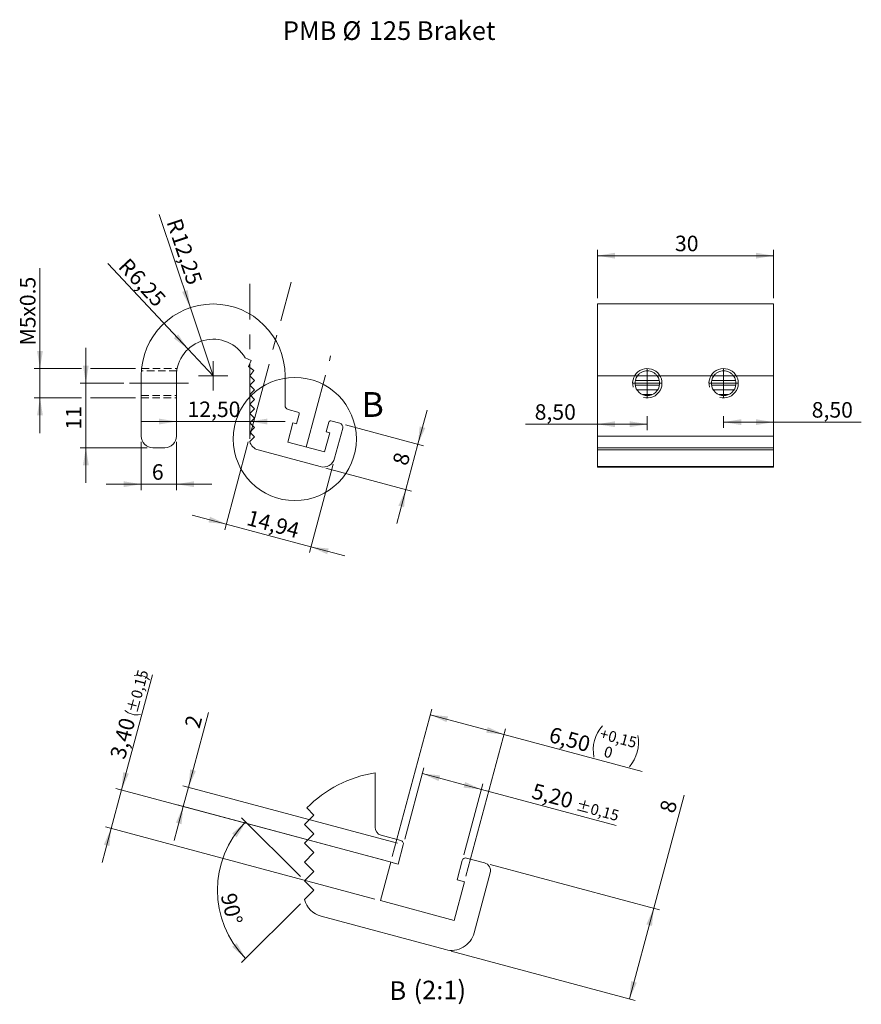
# Model space of a CAD drawing. Units: millimetres. Extents: x 46 to 189, y 118 to 285.
import ezdxf

# ---------------------------------------------------------------- set-up
doc = ezdxf.new("R2010")
doc.units = ezdxf.units.MM
doc.linetypes.add('CENTERX2', pattern=[20.32, 12.7, -2.54, 2.54, -2.54])
doc.linetypes.add('HIDDEN', pattern=[1.905, 1.27, -0.635])
doc.styles.add('SLDTEXTSTYLE0', font='TXT', dxfattribs={"width": 0.605})
doc.dimstyles.new('SLDDIMSTYLE0', dxfattribs={"dimtxt": 2.568319, "dimasz": 3, "dimexe": 0, "dimexo": 0.0625, "dimgap": 0.64208, "dimtad": 1, "dimtoh": 1, "dimrnd": 1e-09, "dimzin": 12, "dimdsep": 46, "dimtxsty": 'SLDTEXTSTYLE0', "dimsah": 1, "dimcen": 0.09, "dimadec": 0, "dimazin": 0, "dimtfac": 1, "dimtofl": 0, "dimtmove": 0, "dimatfit": 3, "dimfxl": 0, "dimfrac": 2, "dimtolj": 1, "dimtzin": 12, "dimarcsym": 0})
doc.dimstyles.new('SLDDIMSTYLE1', dxfattribs={"dimtxt": 2.568319, "dimasz": 3, "dimexe": 0, "dimexo": 0.0625, "dimgap": 0.64208, "dimtad": 1, "dimtoh": 1, "dimrnd": 1e-09, "dimzin": 12, "dimdsep": 46, "dimtxsty": 'SLDTEXTSTYLE0', "dimsah": 1, "dimcen": 0, "dimadec": 0, "dimazin": 0, "dimtfac": 1, "dimtofl": 0, "dimtmove": 0, "dimatfit": 3, "dimfxl": 0, "dimfrac": 2, "dimtolj": 1, "dimtzin": 12, "dimarcsym": 0})
doc.dimstyles.new('SLDDIMSTYLE2', dxfattribs={"dimtxt": 2.568319, "dimasz": 3, "dimexe": 0, "dimexo": 0.0625, "dimgap": 0.64208, "dimtad": 1, "dimtoh": 1, "dimrnd": 1e-09, "dimzin": 12, "dimdsep": 46, "dimtxsty": 'SLDTEXTSTYLE0', "dimsah": 1, "dimcen": 0.09, "dimadec": 0, "dimazin": 0, "dimtfac": 1, "dimtofl": 0, "dimtmove": 0, "dimatfit": 3, "dimfxl": 0, "dimfrac": 2, "dimtolj": 1, "dimtzin": 12, "dimarcsym": 0})
doc.dimstyles.new('SLDDIMSTYLE3', dxfattribs={"dimtxt": 2.568319, "dimasz": 3, "dimexe": 0, "dimexo": 0.0625, "dimgap": 0.64208, "dimtad": 1, "dimtoh": 1, "dimlfac": 0.5, "dimrnd": 1e-09, "dimzin": 12, "dimdsep": 46, "dimtxsty": 'SLDTEXTSTYLE0', "dimsah": 1, "dimcen": 0.09, "dimadec": 0, "dimazin": 0, "dimtol": 1, "dimtp": 0.15, "dimtm": 0.15, "dimtfac": 1, "dimtofl": 0, "dimtmove": 0, "dimatfit": 3, "dimfxl": 0, "dimfrac": 2, "dimtolj": 1, "dimarcsym": 0})
doc.dimstyles.new('SLDDIMSTYLE4', dxfattribs={"dimtxt": 2.568319, "dimasz": 3, "dimexe": 0, "dimexo": 0.0625, "dimgap": 0.64208, "dimtad": 1, "dimtoh": 1, "dimlfac": 0.5, "dimrnd": 1e-09, "dimzin": 12, "dimdsep": 46, "dimtxsty": 'SLDTEXTSTYLE0', "dimsah": 1, "dimcen": 0.09, "dimadec": 0, "dimazin": 0, "dimtfac": 1, "dimtofl": 0, "dimtmove": 0, "dimatfit": 3, "dimfxl": 0, "dimfrac": 2, "dimtolj": 1, "dimtzin": 12, "dimarcsym": 0})
doc.dimstyles.new('SLDDIMSTYLE5', dxfattribs={"dimtxt": 2.568319, "dimasz": 3, "dimexe": 0, "dimexo": 0.0625, "dimgap": 0.64208, "dimtad": 1, "dimtoh": 1, "dimdec": 4, "dimlfac": 0.5, "dimzin": 12, "dimdsep": 46, "dimtxsty": 'SLDTEXTSTYLE0', "dimsah": 1, "dimcen": 0.09, "dimazin": 0, "dimtfac": 1, "dimtofl": 0, "dimtmove": 0, "dimatfit": 3, "dimfxl": 0, "dimfrac": 2, "dimtolj": 1, "dimtzin": 12, "dimarcsym": 0})
doc.dimstyles.new('SLDDIMSTYLE6', dxfattribs={"dimtxt": 2.568319, "dimasz": 3, "dimexe": 0, "dimexo": 0.0625, "dimgap": 0.64208, "dimtad": 1, "dimtoh": 1, "dimlfac": 0.5, "dimrnd": 1e-09, "dimzin": 12, "dimdsep": 46, "dimtxsty": 'SLDTEXTSTYLE0', "dimsah": 1, "dimcen": 0.09, "dimadec": 0, "dimazin": 0, "dimtol": 1, "dimtp": 0.15, "dimtfac": 1, "dimtofl": 0, "dimtmove": 0, "dimatfit": 3, "dimfxl": 0, "dimfrac": 2, "dimtolj": 1, "dimarcsym": 0})
doc.dimstyles.new('SLDDIMSTYLE7', dxfattribs={"dimtxt": 2.568319, "dimasz": 3, "dimexe": 0, "dimexo": 0.0625, "dimgap": 0.64208, "dimtad": 1, "dimtoh": 1, "dimlfac": 0.5, "dimrnd": 1e-09, "dimzin": 12, "dimdsep": 46, "dimtxsty": 'SLDTEXTSTYLE0', "dimsah": 1, "dimcen": 0.09, "dimadec": 0, "dimazin": 0, "dimtol": 1, "dimtp": 0.15, "dimtm": 0.15, "dimtfac": 1, "dimtofl": 0, "dimtmove": 0, "dimatfit": 3, "dimfxl": 0, "dimfrac": 2, "dimtolj": 1, "dimarcsym": 0})
doc.dimstyles.new('SLDDIMSTYLE8', dxfattribs={"dimtxt": 2.568319, "dimasz": 3, "dimexe": 0, "dimexo": 0.0625, "dimgap": 0.64208, "dimtad": 1, "dimtoh": 1, "dimlfac": 0.5, "dimrnd": 1e-09, "dimzin": 12, "dimdsep": 46, "dimtxsty": 'SLDTEXTSTYLE0', "dimsah": 1, "dimcen": 0.09, "dimadec": 0, "dimazin": 0, "dimtfac": 1, "dimtofl": 0, "dimtmove": 0, "dimatfit": 3, "dimfxl": 0, "dimfrac": 2, "dimtolj": 1, "dimtzin": 12, "dimarcsym": 0})

# ---------------------------------------------------------------- blocks, each defined once
blk = doc.blocks.new('*D1')
at = {"color": 7, "linetype": 'Continuous', "lineweight": 0}
for p, q in [((72.41, 216.9), (66.41, 216.9)), ((72.41, 216.9), (84.91, 216.9)), ((84.91, 216.9), (90.91, 216.9))]:
    blk.add_line(p, q, dxfattribs=at)
for points in [[(72.41, 216.9), (69.41, 217.4), (69.41, 216.4)], [(84.91, 216.9), (87.91, 216.4), (87.91, 217.4)]]:
    blk.add_solid(points, dxfattribs=at)
at = {"color": 7, "linetype": 'Continuous', "lineweight": 0, "insert": (74.29, 220.31), "char_height": 2.646, "attachment_point": 1, "style": 'SLDTEXTSTYLE0'}
blk.add_mtext('12,50', dxfattribs=at)
blk = doc.blocks.new('*D2')
at = {"color": 7, "linetype": 'Continuous', "lineweight": 0}
for p, q in [((84.65, 213.46), (80.63, 198.45)), ((99.1, 209.66), (95.05, 194.58)), ((80.88, 199.42), (75.09, 200.97)), ((95.31, 195.55), (80.88, 199.42)), ((95.31, 195.55), (101.11, 194))]:
    blk.add_line(p, q, dxfattribs=at)
for points in [[(80.88, 199.42), (78.12, 200.68), (77.86, 199.71)], [(95.31, 195.55), (98.08, 194.29), (98.34, 195.26)]]:
    blk.add_solid(points, dxfattribs=at)
at = {"color": 7, "linetype": 'Continuous', "lineweight": 0, "insert": (84.88, 201.88), "char_height": 2.646, "attachment_point": 1, "rotation": 345, "style": 'SLDTEXTSTYLE0'}
blk.add_mtext('14,94', dxfattribs=at)
blk = doc.blocks.new('*D3')
at = {"color": 7, "linetype": 'Continuous', "lineweight": 0}
for q in [(60.71, 243.82), (78.66, 224.68)]:
    blk.add_line((74.38, 229.24), q, dxfattribs=at)
blk.add_solid([(74.38, 229.24), (72.69, 231.77), (71.96, 231.08)], dxfattribs=at)
at = {"color": 7, "linetype": 'Continuous', "lineweight": 0, "attachment_point": 1, "rotation": 313.1599, "style": 'SLDTEXTSTYLE0'}
for s, insert, char_height in [('R', (64.28, 244.99), 2.65), ('6,25', (66.02, 243.13), 2.646)]:
    blk.add_mtext(s, dxfattribs=dict(at, insert=insert, char_height=char_height))
blk = doc.blocks.new('*D4')
at = {"color": 7, "linetype": 'Continuous', "lineweight": 0}
for q in [(69.48, 252.19), (78.66, 224.68)]:
    blk.add_line((74.78, 236.3), q, dxfattribs=at)
blk.add_solid([(74.78, 236.3), (74.31, 239.3), (73.36, 238.99)], dxfattribs=at)
at = {"color": 7, "linetype": 'Continuous', "lineweight": 0, "attachment_point": 1, "rotation": 288.4453, "style": 'SLDTEXTSTYLE0'}
for s, insert, char_height in [('R', (73.21, 251.76), 2.65), ('12,25', (74.02, 249.34), 2.646)]:
    blk.add_mtext(s, dxfattribs=dict(at, insert=insert, char_height=char_height))
blk = doc.blocks.new('*D5')
at = {"color": 7, "linetype": 'Continuous', "lineweight": 0}
for p, q in [((56.98, 223.43), (56.98, 229.43)), ((63.42, 223.43), (55.98, 223.43)), ((56.98, 223.43), (56.98, 212.43)), ((67.41, 212.43), (55.98, 212.43)), ((56.98, 212.43), (56.98, 206.43))]:
    blk.add_line(p, q, dxfattribs=at)
for points in [[(56.98, 223.43), (57.48, 226.43), (56.48, 226.43)], [(56.98, 212.43), (56.48, 209.43), (57.48, 209.43)]]:
    blk.add_solid(points, dxfattribs=at)
at = {"color": 7, "linetype": 'Continuous', "lineweight": 0, "insert": (53.57, 215.52), "char_height": 2.646, "attachment_point": 1, "rotation": 90, "style": 'SLDTEXTSTYLE0'}
blk.add_mtext('11', dxfattribs=at)
blk = doc.blocks.new('*D6')
at = {"color": 7, "linetype": 'Continuous', "lineweight": 0}
for p, q in [((66.41, 213.43), (66.41, 205.22)), ((72.41, 213.43), (72.41, 205.22)), ((66.41, 206.22), (60.41, 206.22)), ((66.41, 206.22), (72.41, 206.22)), ((72.41, 206.22), (78.41, 206.22))]:
    blk.add_line(p, q, dxfattribs=at)
for points in [[(66.41, 206.22), (63.41, 206.72), (63.41, 205.72)], [(72.41, 206.22), (75.41, 205.72), (75.41, 206.72)]]:
    blk.add_solid(points, dxfattribs=at)
at = {"color": 7, "linetype": 'Continuous', "lineweight": 0, "insert": (68.22, 209.63), "char_height": 2.65, "attachment_point": 1, "style": 'SLDTEXTSTYLE0'}
blk.add_mtext('6', dxfattribs=at)
blk = doc.blocks.new('*D7')
at = {"color": 7, "linetype": 'Continuous', "lineweight": 0}
for p, q in [((113.54, 213.04), (115.09, 218.84)), ((101.2, 216.35), (114.51, 212.78)), ((111.47, 205.31), (113.54, 213.04)), ((97.87, 208.96), (112.44, 205.05)), ((111.47, 205.31), (109.92, 199.52))]:
    blk.add_line(p, q, dxfattribs=at)
for points in [[(113.54, 213.04), (114.8, 215.81), (113.84, 216.07)], [(111.47, 205.31), (110.21, 202.55), (111.18, 202.29)]]:
    blk.add_solid(points, dxfattribs=at)
at = {"color": 7, "linetype": 'Continuous', "lineweight": 0, "insert": (109.17, 209.92), "char_height": 2.65, "attachment_point": 1, "rotation": 75, "style": 'SLDTEXTSTYLE0'}
blk.add_mtext('8', dxfattribs=at)
blk = doc.blocks.new('*D8')
at = {"color": 7, "linetype": 'Continuous', "lineweight": 0}
for p, q in [((49.16, 225.93), (49.16, 243.01)), ((56.22, 225.93), (48.16, 225.93)), ((49.16, 220.93), (49.16, 225.93)), ((65.41, 225.93), (57.75, 225.93)), ((56.22, 220.93), (48.16, 220.93)), ((49.16, 220.93), (49.16, 214.93)), ((65.41, 220.93), (57.75, 220.93))]:
    blk.add_line(p, q, dxfattribs=at)
for points in [[(49.16, 225.93), (49.66, 228.93), (48.66, 228.93)], [(49.16, 220.93), (48.66, 217.93), (49.66, 217.93)]]:
    blk.add_solid(points, dxfattribs=at)
at = {"color": 7, "linetype": 'Continuous', "lineweight": 0, "attachment_point": 1, "rotation": 90, "style": 'SLDTEXTSTYLE0'}
for s, insert, char_height in [('x0.5', (45.75, 234.76), 2.646), ('5', (45.75, 232.8), 2.65), ('M', (45.75, 229.87), 2.65)]:
    blk.add_mtext(s, dxfattribs=dict(at, insert=insert, char_height=char_height))
blk = doc.blocks.new('SW_CENTERMARKSYMBOL_0')
at = {"color": 0, "linetype": 'Continuous', "lineweight": 0}
for q in [(0, 2.5), (-2.5, 0), (0, -2.5), (2.5, 0)]:
    blk.add_line((0, 0), q, dxfattribs=at)
blk = doc.blocks.new('*D10')
at = {"color": 7, "linetype": 'Continuous', "lineweight": 0}
for p, q in [((144.11, 237.93), (144.11, 246.16)), ((174.11, 245.16), (144.11, 245.16)), ((174.11, 237.93), (174.11, 246.16))]:
    blk.add_line(p, q, dxfattribs=at)
for points in [[(144.11, 245.16), (147.11, 244.66), (147.11, 245.66)], [(174.11, 245.16), (171.11, 245.66), (171.11, 244.66)]]:
    blk.add_solid(points, dxfattribs=at)
at = {"color": 7, "linetype": 'Continuous', "lineweight": 0, "insert": (157.33, 248.57), "char_height": 2.646, "attachment_point": 1, "style": 'SLDTEXTSTYLE0'}
blk.add_mtext('30', dxfattribs=at)
blk = doc.blocks.new('*D11')
at = {"color": 7, "linetype": 'Continuous', "lineweight": 0}
for p, q in [((144.11, 216.44), (131.84, 216.44)), ((152.61, 216.44), (144.11, 216.44)), ((152.61, 217.83), (152.61, 215.44))]:
    blk.add_line(p, q, dxfattribs=at)
for points in [[(144.11, 216.44), (147.11, 215.94), (147.11, 216.94)], [(152.61, 216.44), (149.61, 216.94), (149.61, 215.94)]]:
    blk.add_solid(points, dxfattribs=at)
at = {"color": 7, "linetype": 'Continuous', "lineweight": 0, "insert": (133.43, 219.85), "char_height": 2.646, "attachment_point": 1, "style": 'SLDTEXTSTYLE0'}
blk.add_mtext('8,50', dxfattribs=at)
blk = doc.blocks.new('*D12')
at = {"color": 7, "linetype": 'Continuous', "lineweight": 0}
for p, q in [((165.61, 217.83), (165.61, 215.8)), ((165.61, 216.8), (174.11, 216.8)), ((174.11, 216.8), (189.07, 216.8))]:
    blk.add_line(p, q, dxfattribs=at)
for points in [[(165.61, 216.8), (168.61, 216.3), (168.61, 217.3)], [(174.11, 216.8), (171.11, 217.3), (171.11, 216.3)]]:
    blk.add_solid(points, dxfattribs=at)
at = {"color": 7, "linetype": 'Continuous', "lineweight": 0, "insert": (180.62, 220.21), "char_height": 2.646, "attachment_point": 1, "style": 'SLDTEXTSTYLE0'}
blk.add_mtext('8,50', dxfattribs=at)
blk = doc.blocks.new('SW_CENTERMARKSYMBOL_1')
at = {"color": 0, "linetype": 'Continuous', "lineweight": 0}
for q in [(0, 2.5), (-2.5, 0), (0, -2.5), (2.5, 0)]:
    blk.add_line((0, 0), q, dxfattribs=at)
blk = doc.blocks.new('SW_CENTERMARKSYMBOL_2')
at = {"color": 0, "linetype": 'Continuous', "lineweight": 0}
for q in [(0, 2.5), (-2.5, 0), (0, -2.5), (2.5, 0)]:
    blk.add_line((0, 0), q, dxfattribs=at)
blk = doc.blocks.new('*D15')
at = {"color": 7, "linetype": 'Continuous', "lineweight": 0}
for p, q in [((111.31, 145.75), (114.56, 157.87)), ((114.3, 156.9), (124.35, 154.21)), ((121.36, 143.06), (124.61, 155.18)), ((124.35, 154.21), (147.31, 148.06))]:
    blk.add_line(p, q, dxfattribs=at)
for points in [[(114.3, 156.9), (117.07, 155.64), (117.33, 156.61)], [(124.35, 154.21), (121.58, 155.47), (121.32, 154.51)]]:
    blk.add_solid(points, dxfattribs=at)
at = {"color": 7, "linetype": 'Continuous', "lineweight": 0, "attachment_point": 1, "rotation": 345, "style": 'SLDTEXTSTYLE0'}
for s, insert, char_height in [('5,20', (133.43, 155.31), 2.646), ('±0,15', (140.79, 152.51), 1.852)]:
    blk.add_mtext(s, dxfattribs=dict(at, insert=insert, char_height=char_height))
blk = doc.blocks.new('*D16')
at = {"color": 7, "linetype": 'Continuous', "lineweight": 0}
for p, q in [((153.71, 133.97), (158.87, 153.23)), ((125.84, 141.44), (154.68, 133.72)), ((149.57, 118.52), (153.71, 133.97)), ((119.19, 126.66), (150.53, 118.26))]:
    blk.add_line(p, q, dxfattribs=at)
for points in [[(153.71, 133.97), (152.45, 131.21), (153.42, 130.95)], [(149.57, 118.52), (150.83, 121.29), (149.86, 121.55)]]:
    blk.add_solid(points, dxfattribs=at)
at = {"color": 7, "linetype": 'Continuous', "lineweight": 0, "insert": (154.66, 150.69), "char_height": 2.65, "attachment_point": 1, "rotation": 75, "style": 'SLDTEXTSTYLE0'}
blk.add_mtext('8', dxfattribs=at)
blk = doc.blocks.new('*D17')
at = {"color": 7, "linetype": 'Continuous', "lineweight": 0}
for p, q in [((93.52, 139.35), (83.49, 149.38)), ((93.52, 134.74), (83.49, 124.7))]:
    blk.add_line(p, q, dxfattribs=at)
blk.add_arc((95.83, 137.04), 16.45, 135, 225, dxfattribs=at)
for points in [[(84.2, 148.68), (81.89, 146.69), (82.66, 146.05)], [(84.2, 125.41), (82.66, 128.03), (81.89, 127.39)]]:
    blk.add_solid(points, dxfattribs=at)
at = {"color": 7, "linetype": 'Continuous', "lineweight": 0, "insert": (82.52, 136.76), "char_height": 2.646, "attachment_point": 1, "rotation": 282.7428, "style": 'SLDTEXTSTYLE0'}
blk.add_mtext('90°', dxfattribs=at)
blk = doc.blocks.new('*D18')
at = {"color": 7, "linetype": 'Continuous', "lineweight": 0}
for p, q in [((109.18, 142.8), (115.9, 167.91)), ((128.2, 163.58), (115.65, 166.94)), ((121.73, 139.44), (128.46, 164.54)), ((128.2, 163.58), (151.75, 157.27))]:
    blk.add_line(p, q, dxfattribs=at)
for centre, start, end in [((149.57, 160.94), 138.4349, 191.5651), ((144.94, 162.18), 318.4349, 11.5651)]:
    blk.add_arc(centre, 6.17, start, end, dxfattribs=at)
for points in [[(115.65, 166.94), (118.41, 165.68), (118.67, 166.65)], [(128.2, 163.58), (125.43, 164.84), (125.18, 163.87)]]:
    blk.add_solid(points, dxfattribs=at)
at = {"color": 7, "linetype": 'Continuous', "lineweight": 0, "attachment_point": 1, "rotation": 345, "style": 'SLDTEXTSTYLE0'}
for s, insert, char_height in [('6,50', (136.36, 164.92), 2.646), ('+', (144.86, 164.67), 1.85), ('0,15', (146.25, 164.3), 1.852), ('0', (145.54, 161.63), 1.85)]:
    blk.add_mtext(s, dxfattribs=dict(at, insert=insert, char_height=char_height))
blk = doc.blocks.new('*D19')
at = {"color": 7, "linetype": 'Continuous', "lineweight": 0}
for p, q in [((63.04, 154.13), (68.3, 173.75)), ((107.95, 142.09), (62.08, 154.39)), ((61.28, 147.56), (63.04, 154.13)), ((106.19, 135.53), (60.32, 147.82)), ((61.28, 147.56), (59.73, 141.76))]:
    blk.add_line(p, q, dxfattribs=at)
for centre, start, end in [((65.8, 170.6), 48.4349, 101.5651), ((65.64, 169.99), 228.4349, 281.5651)]:
    blk.add_arc(centre, 3.08, start, end, dxfattribs=at)
for points in [[(63.04, 154.13), (64.3, 156.9), (63.34, 157.15)], [(61.28, 147.56), (60.03, 144.79), (60.99, 144.53)]]:
    blk.add_solid(points, dxfattribs=at)
at = {"color": 7, "linetype": 'Continuous', "lineweight": 0, "attachment_point": 1, "rotation": 75, "style": 'SLDTEXTSTYLE0'}
for s, insert, char_height in [('±0,15', (63.95, 167.58), 1.852), ('3,40', (61.05, 159.87), 2.646)]:
    blk.add_mtext(s, dxfattribs=dict(at, insert=insert, char_height=char_height))
blk = doc.blocks.new('*D20')
at = {"color": 7, "linetype": 'Continuous', "lineweight": 0}
for p, q in [((74.46, 154.59), (77.86, 167.3)), ((110.09, 145.04), (73.49, 154.85)), ((73.58, 151.3), (74.46, 154.59)), ((73.58, 151.3), (72.02, 145.51)), ((109.21, 141.76), (72.61, 151.56))]:
    blk.add_line(p, q, dxfattribs=at)
for points in [[(74.46, 154.59), (75.72, 157.36), (74.75, 157.62)], [(73.58, 151.3), (72.32, 148.54), (73.28, 148.28)]]:
    blk.add_solid(points, dxfattribs=at)
at = {"color": 7, "linetype": 'Continuous', "lineweight": 0, "insert": (73.75, 165.14), "char_height": 2.65, "attachment_point": 1, "rotation": 75, "style": 'SLDTEXTSTYLE0'}
blk.add_mtext('2', dxfattribs=at)
blk = doc.blocks.new('SW_NOTE_0')
at = {"color": 0, "linetype": 'Continuous', "lineweight": 0, "char_height": 3.175, "attachment_point": 1, "style": 'SLDTEXTSTYLE0'}
for s, insert in [('PMB ', (0, 4.09)), ('%%c', (10.14, 4.09)), ('125 Braket ', (14.64, 4.09))]:
    blk.add_mtext(s, dxfattribs=dict(at, insert=insert))

msp = doc.modelspace()

# ---------------------------------------------------------------- linework, layer by layer
at = {"color": 7, "linetype": 'CENTERX2', "lineweight": 0}
for p, q in [((84.90675, 214.42905), (91.93617, 240.6632)), ((84.90675, 213.9637), (84.90675, 240.35775)), ((94.51046, 212.54985), (98.67444, 228.09005)), ((74.43578, 223.42905), (64.42151, 223.42905))]:
    msp.add_line(p, q, dxfattribs=at)
at = {"color": 7, "linetype": 'Continuous', "lineweight": 15}
for p, q in [((174.11408, 236.92905), (144.11408, 236.92905)), ((144.11408, 224.67905), (144.11408, 236.92905)), ((174.11408, 224.67905), (174.11408, 236.92905)), ((85.14288, 227.3078), (84.10097, 227.74873)), ((85.14288, 227.3078), (84.70195, 226.26589)), ((85.59777, 225.57487), (84.70195, 226.26589)), ((85.59777, 225.57487), (84.90675, 224.67905)), ((66.40675, 214.42905), (66.40675, 224.67905)), ((72.40675, 214.42905), (72.40675, 224.67905)), ((84.90675, 224.67905), (85.70675, 223.87905)), ((84.90675, 223.07905), (85.70675, 223.87905)), ((90.90675, 219.64308), (90.90675, 224.67905)), ((150.92663, 224.67905), (144.11408, 224.67905)), ((144.11408, 214.42905), (144.11408, 224.67905)), ((154.6653, 223.87905), (150.56286, 223.87905)), ((154.30153, 224.67905), (150.92663, 224.67905)), ((163.92663, 224.67905), (154.30153, 224.67905)), ((167.6653, 223.87905), (163.56286, 223.87905)), ((167.30153, 224.67905), (163.92663, 224.67905)), ((174.11408, 224.67905), (167.30153, 224.67905)), ((174.11408, 214.42905), (174.11408, 224.67905)), ((84.90675, 223.07905), (85.70675, 222.27905)), ((84.90675, 221.47905), (85.70675, 222.27905)), ((84.90675, 221.47905), (85.70675, 220.67905)), ((154.68471, 223.07905), (150.54345, 223.07905)), ((154.37121, 222.27905), (150.85695, 222.27905)), ((153.3935, 221.47905), (151.83466, 221.47905)), ((167.68471, 223.07905), (163.54345, 223.07905)), ((167.37121, 222.27905), (163.85695, 222.27905)), ((166.3935, 221.47905), (164.83466, 221.47905)), ((84.90675, 219.87905), (85.70675, 220.67905)), ((84.90675, 219.87905), (85.70675, 219.07905)), ((84.90675, 218.27905), (85.70675, 219.07905)), ((84.90675, 218.27905), (85.70675, 217.47905)), ((93.1069, 218.51642), (91.42557, 218.96693)), ((92.87904, 216.50692), (93.31903, 218.149)), ((84.90675, 216.67905), (85.70675, 217.47905)), ((84.90675, 216.67905), (85.70675, 215.87905)), ((91.3712, 213.39101), (92.25118, 216.67516)), ((92.87904, 216.50692), (92.25118, 216.67516)), ((98.34184, 216.80314), (97.90185, 215.16106)), ((100.2306, 216.60763), (98.70926, 217.01527)), ((84.90675, 215.07905), (85.70675, 215.87905)), ((84.90675, 215.07905), (85.70675, 214.27905)), ((97.64972, 211.70868), (98.5297, 214.99283)), ((97.90185, 215.16106), (98.5297, 214.99283)), ((99.35383, 210.6309), (100.72557, 215.75031)), ((84.90675, 213.47905), (85.70675, 214.27905)), ((91.3712, 213.39101), (97.64972, 211.70868)), ((144.11408, 214.42905), (174.11408, 214.42905)), ((144.11408, 212.42905), (144.11408, 214.42905)), ((174.11408, 214.42905), (174.11408, 212.42905)), ((68.40675, 212.42905), (70.40675, 212.42905)), ((86.32447, 212.05156), (96.90434, 209.21669)), ((174.11408, 212.42905), (144.11408, 212.42905)), ((144.11408, 212.05156), (144.11408, 212.42905)), ((174.11408, 212.05156), (144.11408, 212.05156)), ((144.11408, 212.05156), (144.11408, 209.21669)), ((174.11408, 212.42905), (174.11408, 212.05156)), ((174.11408, 212.05156), (174.11408, 209.21669)), ((144.11408, 209.21669), (174.11408, 209.21669)), ((144.11408, 209.14854), (144.11408, 209.21669)), ((144.11408, 209.14854), (174.11408, 209.14854)), ((174.11408, 209.21669), (174.11408, 209.14854)), ((106.22982, 147.7705), (106.22982, 157.04171)), ((94.61616, 151.05611), (95.82982, 149.84244)), ((94.22982, 148.24244), (95.82982, 149.84244)), ((94.22982, 148.24244), (95.82982, 146.64244)), ((94.22982, 145.04244), (95.82982, 146.64244)), ((110.63012, 145.51718), (107.26748, 146.4182)), ((94.22982, 145.04244), (95.82982, 143.44244)), ((110.1744, 141.49819), (111.05438, 144.78234)), ((94.22982, 141.84244), (95.82982, 143.44244)), ((94.22982, 141.84244), (95.82982, 140.24244)), ((107.15873, 135.26636), (108.9187, 141.83465)), ((110.1744, 141.49819), (108.9187, 141.83465)), ((121.10001, 142.09062), (120.22003, 138.80647)), ((124.87753, 141.6996), (121.83486, 142.51488)), ((94.22982, 138.64244), (95.82982, 140.24244)), ((123.12399, 129.74615), (125.86748, 139.98496)), ((94.22982, 138.64244), (95.82982, 137.04244)), ((119.71576, 131.90171), (121.47573, 138.47001)), ((120.22003, 138.80647), (121.47573, 138.47001)), ((94.22982, 135.44244), (95.82982, 137.04244)), ((107.15873, 135.26636), (119.71576, 131.90171)), ((97.06527, 132.58746), (118.22501, 126.91772))]:
    msp.add_line(p, q, dxfattribs=at)
at = {"color": 7, "linetype": 'HIDDEN', "lineweight": 0}
for p, q in [((72.46376, 225.52905), (66.43573, 225.52905)), ((66.47069, 225.92905), (72.53302, 225.92905)), ((66.47069, 225.92905), (72.53302, 225.92905)), ((66.40675, 221.32905), (72.40675, 221.32905)), ((66.40675, 220.92905), (72.40675, 220.92905)), ((66.40675, 220.92905), (72.40675, 220.92905))]:
    msp.add_line(p, q, dxfattribs=at)
at = {"color": 7, "linetype": 'Continuous', "lineweight": 0}
msp.add_circle((92.57095, 213.91988), 10.49163, dxfattribs=at)
at = {"color": 7, "linetype": 'Continuous', "lineweight": 15}
for centre, radius, start, end in [((78.65675, 224.67905), 12.25, 0, 180), ((78.65675, 224.67905), 6.25, 29.4161408, 180), ((152.61408, 223.42905), 2.1, 143.4703928, 36.5296072), ((165.61408, 223.42905), 2.1, 143.4703928, 36.5296072), ((91.60675, 219.64308), 0.7, 180, 255), ((93.02925, 218.22664), 0.3, 345, 75), ((98.63162, 216.72549), 0.3, 75, 165), ((100.04943, 215.93148), 0.7, 345, 75), ((68.40675, 214.42905), 2, 180, 270), ((70.40675, 214.42905), 2, 270, 0), ((86.84211, 213.98341), 2, 194.606496, 255), ((97.42198, 211.14854), 2, 255, 345), ((107.62982, 147.7705), 1.4, 179.9999792, 254.9999605), ((110.47483, 144.93763), 0.6, 344.9999904, 74.9999936), ((121.67957, 141.93533), 0.6, 75.000069, 164.999915), ((124.51518, 140.34731), 1.4, 344.9998521, 75.0000385), ((98.10054, 136.45116), 4, 194.6065041, 255.0000121), ((119.26029, 130.78142), 4, 254.9999918, 345.0000111)]:
    msp.add_arc(centre, radius, start, end, dxfattribs=at)
at = {"color": 7, "linetype": 'Continuous', "lineweight": 0}
for centre, radius, start, end in [((152.61408, 223.42905), 2.5, 255, 195), ((165.61408, 223.42905), 2.5, 255, 195), ((109.55823, 136.32411), 20.98327, 99.1269294, 135.4056134)]:
    msp.add_arc(centre, radius, start, end, dxfattribs=at)
at = {"color": 7, "linetype": 'Continuous', "lineweight": 15}
for points in [[(154.30153, 224.67905), (154.20344, 224.81148), (154.09192, 224.92988), (153.84301, 225.13967), (153.70422, 225.23127), (153.41391, 225.37756), (153.25985, 225.43402), (152.94053, 225.51), (152.77914, 225.5289), (152.45293, 225.5292), (152.28805, 225.50994), (151.97188, 225.43504), (151.81665, 225.37863), (151.52443, 225.23166), (151.38878, 225.14235), (151.13834, 224.93203), (151.02472, 224.81148), (150.92663, 224.67905)], [(167.30153, 224.67905), (167.20344, 224.81148), (167.09192, 224.92988), (166.84301, 225.13967), (166.70422, 225.23127), (166.41391, 225.37756), (166.25985, 225.43402), (165.94053, 225.51), (165.77914, 225.5289), (165.45293, 225.5292), (165.28805, 225.50994), (164.97188, 225.43504), (164.81665, 225.37863), (164.52443, 225.23166), (164.38878, 225.14235), (164.13834, 224.93203), (164.02472, 224.81148), (163.92663, 224.67905)]]:
    msp.add_open_spline(points, degree=3, knots=[0, 0, 0, 0, 0.125, 0.125, 0.25, 0.25, 0.375, 0.375, 0.5, 0.5, 0.625, 0.625, 0.75, 0.75, 0.875, 0.875, 1, 1, 1, 1], dxfattribs=at)

# ---------------------------------------------------------------- block references
at = {"color": 7, "linetype": 'Continuous', "lineweight": 0}
for name, p in [('SW_NOTE_0', (90.53594, 281.0083)), ('SW_CENTERMARKSYMBOL_0', (78.65675, 224.67905)), ('SW_CENTERMARKSYMBOL_1', (152.61408, 223.42905)), ('SW_CENTERMARKSYMBOL_2', (165.61408, 223.42905))]:
    msp.add_blockref(name, p, dxfattribs=at)

# ---------------------------------------------------------------- texts
at = {"color": 7, "linetype": 'Continuous', "lineweight": 0, "attachment_point": 1, "style": 'SLDTEXTSTYLE0'}
for s, insert, char_height in [('B', (103.93517, 221.9258), 4.23333), ('B', (108.69333, 121.51493), 3.175), ('(2:1)', (112.8006, 121.61816), 3.175)]:
    msp.add_mtext(s, dxfattribs=dict(at, insert=insert, char_height=char_height))

# ---------------------------------------------------------------- dimensions: what is measured, and where the dimension line sits
at = {"color": 7, "linetype": 'Continuous', "lineweight": 0}
for mpoint, picture, middle in [((74.78086, 236.29972), '*D4', (71.75323, 245.37717)), ((74.38152, 229.2381), '*D3', (64.94446, 239.30165))]:
    dim = msp.add_radius_dim(center=(78.65675, 224.67905), mpoint=mpoint, dimstyle='SLDDIMSTYLE1', dxfattribs=at)
    dim.commit()
    dim.dimension.update_dxf_attribs({"geometry": picture, "text_midpoint": middle, "dimtype": 164})
for base, p1, p2, dimstyle, picture, middle in [((144.11408, 245.15777), (174.11408, 236.92905), (144.11408, 236.92905), 'SLDDIMSTYLE2', '*D10', (159.28701, 245.15777)), ((84.90675, 216.90031), (72.40675, 214.42905), (84.90675, 213.9637), 'SLDDIMSTYLE0', '*D1', (78.6986, 216.90031)), ((144.11408, 216.43751), (152.61408, 218.82905), (144.11408, 214.42905), 'SLDDIMSTYLE2', '*D11', (136.86117, 216.43751)), ((174.11408, 216.79884), (165.61408, 218.82905), (174.11408, 214.42905), 'SLDDIMSTYLE2', '*D12', (184.04974, 216.79884)), ((72.40675, 206.22266), (66.40675, 214.42905), (72.40675, 214.42905), 'SLDDIMSTYLE0', '*D6', (69.20079, 206.22266))]:
    dim = msp.add_linear_dim(base=base, p1=p1, p2=p2, dimstyle=dimstyle, dxfattribs=at)
    dim.commit()
    dim.dimension.update_dxf_attribs({"geometry": picture, "text_midpoint": middle, "dimtype": 160})
for base, p1, p2, angle, text, dimstyle, picture, middle in [((49.16452, 225.92905), (66.40675, 220.92905), (66.40675, 225.92905), 90, 'M<>x0.5', 'SLDDIMSTYLE0', '*D8', (49.16452, 235.6451)), ((74.45604, 154.58883), (110.1744, 141.49819), (111.05439, 144.78234), 75, '2\\P<>', 'SLDDIMSTYLE8', '*D20', (77.19683, 164.81758))]:
    dim = msp.add_linear_dim(base=base, p1=p1, p2=p2, angle=angle, text=text, dimstyle=dimstyle, dxfattribs=at)
    dim.commit()
    dim.dimension.update_dxf_attribs({"geometry": picture, "text_midpoint": middle, "dimtype": 160})
for base, p1, p2, angle, dimstyle, picture, middle in [((56.98433, 212.42905), (64.42151, 223.42905), (68.40675, 212.42905), 90, 'SLDDIMSTYLE0', '*D5', (56.98433, 217.48165)), ((113.54196, 213.04086), (96.90434, 209.21669), (100.2306, 216.60763), 75, 'SLDDIMSTYLE0', '*D7', (112.7228, 209.98369)), ((80.88403, 199.41608), (99.35383, 210.6309), (84.90675, 214.42905), 345, 'SLDDIMSTYLE0', '*D2', (88.25056, 197.44223)), ((63.0444, 154.12663), (107.15873, 135.26636), (108.9187, 141.83465), 75, 'SLDDIMSTYLE7', '*D19', (66.11808, 165.59777)), ((115.64606, 166.94152), (121.47573, 138.47001), (108.9187, 141.83465), 345, 'SLDDIMSTYLE6', '*D18', (142.84306, 159.65411)), ((124.34787, 154.21179), (111.05439, 144.78234), (121.10001, 142.09062), 345, 'SLDDIMSTYLE3', '*D15', (139.1594, 150.24305)), ((153.70929, 133.97416), (118.22502, 126.91772), (124.87753, 141.6996), 75, 'SLDDIMSTYLE4', '*D16', (158.20485, 150.75183))]:
    dim = msp.add_linear_dim(base=base, p1=p1, p2=p2, angle=angle, dimstyle=dimstyle, dxfattribs=at)
    dim.commit()
    dim.dimension.update_dxf_attribs({"geometry": picture, "text_midpoint": middle, "dimtype": 160})
dim = msp.add_angular_dim_2l(base=(79.37861, 137.04244), line1=((94.22982, 135.44244), (95.82982, 137.04244)), line2=((94.22982, 138.64244), (95.82982, 137.04244)), dimstyle='SLDDIMSTYLE5', dxfattribs=at)
dim.commit()
dim.dimension.update_dxf_attribs({"geometry": '*D17', "text_midpoint": (79.78381, 133.41371), "dimtype": 162})

doc.saveas('drawing.dxf')
